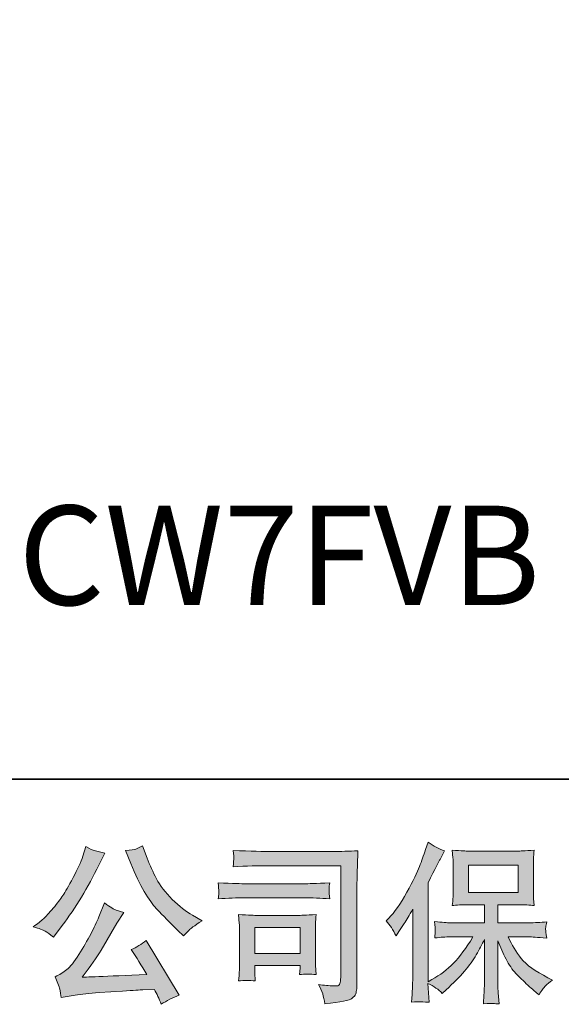
# Model space of a CAD drawing. Units: inches. Extents: x -839 to 576, y -347 to 668.
# Drawn here: x -690 to -585, y -346 to -155 of the extents above; entities that cross this region are included whole.
import ezdxf

# ---------------------------------------------------------------- set-up
doc = ezdxf.new("R2010")
doc.units = ezdxf.units.IN
doc.header["$MEASUREMENT"] = 0
doc.layers.add('图层 1', color=7, linetype='Continuous')

msp = doc.modelspace()

# ---------------------------------------------------------------- hatches: boundary and pattern name
at = {"layer": '图层 1'}
h = msp.add_hatch(color=7, dxfattribs=at)
h.dxf.hatch_style = 2
edge = h.paths.add_edge_path()
edge.add_spline(control_points=[(-618.89, -330.13), (-618.89, -330.13), (-618.39, -329.63), (-618.39, -329.63), (-617.28, -328.52), (-616.12, -326.84), (-614.88, -324.58), (-613.65, -322.32), (-612.83, -320.65), (-612.42, -319.59), (-612.02, -318.53), (-611.63, -317.43), (-611.24, -316.3), (-611.24, -316.3), (-610.77, -314.84), (-610.77, -314.84), (-609.73, -315.59), (-608.66, -316.17), (-607.58, -316.57), (-607.58, -316.57), (-608.44, -318.2), (-608.44, -318.2), (-608.6, -318.46), (-609.37, -319.98), (-610.77, -322.75), (-610.77, -322.75), (-610.77, -341.95), (-610.77, -341.95), (-610.77, -341.95), (-610.01, -341.52), (-610.01, -341.52), (-608.42, -340.64), (-607.03, -339.58), (-605.83, -338.37), (-604.63, -337.15), (-603.37, -335.44), (-602.04, -333.25), (-602.04, -333.25), (-606.5, -333.25), (-606.5, -333.25), (-607.3, -333.25), (-608.28, -333.32), (-609.45, -333.45), (-609.43, -333.05), (-609.41, -332.74), (-609.38, -332.48), (-609.36, -332.24), (-609.35, -332.05), (-609.36, -331.91), (-609.37, -331.76), (-609.42, -331.22), (-609.48, -330.27), (-607.98, -330.42), (-606.99, -330.5), (-606.5, -330.5), (-606.5, -330.5), (-599.82, -330.5), (-599.82, -330.5), (-599.82, -330.5), (-599.82, -327), (-599.82, -327), (-599.82, -327), (-603.01, -327), (-603.01, -327), (-604.23, -327), (-605.24, -327.06), (-606.06, -327.17), (-605.99, -326.56), (-605.95, -326.09), (-605.93, -325.77), (-605.91, -325.45), (-605.89, -325.02), (-605.89, -324.48), (-605.89, -324.48), (-605.89, -319.24), (-605.89, -319.24), (-605.89, -318.59), (-605.91, -318.15), (-605.93, -317.93), (-605.93, -317.93), (-606.06, -316.42), (-606.06, -316.42), (-604.25, -316.53), (-603.24, -316.59), (-603.01, -316.59), (-603.01, -316.59), (-593.26, -316.59), (-593.26, -316.59), (-593.03, -316.59), (-591.99, -316.53), (-590.13, -316.42), (-590.22, -317.09), (-590.28, -317.61), (-590.29, -317.99), (-590.3, -318.35), (-590.3, -318.77), (-590.3, -319.24), (-590.3, -319.24), (-590.3, -324.48), (-590.3, -324.48), (-590.3, -325.17), (-590.29, -325.61), (-590.27, -325.79), (-590.27, -325.79), (-590.13, -327.17), (-590.13, -327.17), (-590.96, -327.06), (-592.02, -327), (-593.29, -327), (-593.29, -327), (-597.21, -327), (-597.21, -327), (-597.21, -327), (-597.21, -330.5), (-597.21, -330.5), (-597.21, -330.5), (-591.13, -330.5), (-591.13, -330.5), (-590.07, -330.5), (-588.93, -330.45), (-587.71, -330.34), (-587.8, -330.8), (-587.86, -331.13), (-587.89, -331.34), (-587.93, -331.55), (-587.94, -331.72), (-587.93, -331.84), (-587.92, -331.95), (-587.84, -332.51), (-587.71, -333.48), (-589.57, -333.33), (-590.71, -333.25), (-591.13, -333.25), (-591.13, -333.25), (-595.22, -333.25), (-595.22, -333.25), (-594.49, -334.8), (-593.63, -336.2), (-592.66, -337.44), (-591.68, -338.68), (-589.96, -339.92), (-587.47, -341.16), (-587.47, -341.16), (-586.58, -341.62), (-586.58, -341.62), (-587.17, -342.02), (-587.64, -342.4), (-587.97, -342.75), (-588.3, -343.11), (-588.71, -343.68), (-589.2, -344.48), (-589.2, -344.48), (-589.67, -344.11), (-589.67, -344.11), (-589.91, -343.94), (-590.48, -343.44), (-591.35, -342.63), (-592.23, -341.82), (-593.01, -341.06), (-593.71, -340.33), (-594.41, -339.6), (-595.04, -338.67), (-595.62, -337.55), (-596.19, -336.43), (-596.72, -335.24), (-597.21, -333.98), (-597.21, -333.98), (-597.21, -342.39), (-597.21, -342.39), (-597.21, -343.03), (-597.19, -343.61), (-597.14, -344.11), (-597.14, -344.11), (-596.98, -346.24), (-596.98, -346.24), (-597.45, -346.22), (-597.82, -346.2), (-598.07, -346.17), (-598.32, -346.15), (-598.97, -346.17), (-600.02, -346.24), (-599.98, -345.38), (-599.94, -344.65), (-599.89, -344.06), (-599.85, -343.47), (-599.82, -342.92), (-599.82, -342.39), (-599.82, -342.39), (-599.82, -333.75), (-599.82, -333.75), (-600.29, -334.72), (-600.81, -335.71), (-601.39, -336.72), (-601.96, -337.72), (-602.74, -338.8), (-603.71, -339.93), (-604.69, -341.06), (-605.86, -342.25), (-607.23, -343.52), (-607.23, -343.52), (-608, -344.21), (-608, -344.21), (-608.71, -343.46), (-609.63, -342.82), (-610.78, -342.29), (-610.78, -342.29), (-610.55, -345.94), (-610.55, -345.94), (-611.57, -345.88), (-612.17, -345.83), (-612.36, -345.82), (-612.55, -345.81), (-613.08, -345.85), (-613.97, -345.94), (-613.9, -344.86), (-613.85, -343.96), (-613.8, -343.25), (-613.76, -342.54), (-613.74, -341.81), (-613.74, -341.06), (-613.74, -341.06), (-613.74, -327.87), (-613.74, -327.87), (-614.38, -329.02), (-614.93, -329.95), (-615.4, -330.66), (-615.4, -330.66), (-616.43, -332.22), (-616.43, -332.22), (-616.43, -332.22), (-616.96, -333.05), (-616.96, -333.05), (-617.56, -331.88), (-618.2, -330.9), (-618.89, -330.13)], knot_values=[0, 0, 0, 0, 1, 1, 1, 2, 2, 2, 3, 3, 3, 4, 4, 4, 5, 5, 5, 6, 6, 6, 7, 7, 7, 8, 8, 8, 9, 9, 9, 10, 10, 10, 11, 11, 11, 12, 12, 12, 13, 13, 13, 14, 14, 14, 15, 15, 15, 16, 16, 16, 17, 17, 17, 18, 18, 18, 19, 19, 19, 20, 20, 20, 21, 21, 21, 22, 22, 22, 23, 23, 23, 24, 24, 24, 25, 25, 25, 26, 26, 26, 27, 27, 27, 28, 28, 28, 29, 29, 29, 30, 30, 30, 31, 31, 31, 32, 32, 32, 33, 33, 33, 34, 34, 34, 35, 35, 35, 36, 36, 36, 37, 37, 37, 38, 38, 38, 39, 39, 39, 40, 40, 40, 41, 41, 41, 42, 42, 42, 43, 43, 43, 44, 44, 44, 45, 45, 45, 46, 46, 46, 47, 47, 47, 48, 48, 48, 49, 49, 49, 50, 50, 50, 51, 51, 51, 52, 52, 52, 53, 53, 53, 54, 54, 54, 55, 55, 55, 56, 56, 56, 57, 57, 57, 58, 58, 58, 59, 59, 59, 60, 60, 60, 61, 61, 61, 62, 62, 62, 63, 63, 63, 64, 64, 64, 65, 65, 65, 66, 66, 66, 67, 67, 67, 68, 68, 68, 69, 69, 69, 70, 70, 70, 71, 71, 71, 72, 72, 72, 73, 73, 73, 74, 74, 74, 75, 75, 75, 76, 76, 76, 77, 77, 77, 78, 78, 78, 78], degree=3, periodic=0)
h.paths.add_polyline_path([(-602.93, -324.65), (-593.27, -324.65), (-593.27, -319.34), (-602.93, -319.34)])
h = msp.add_hatch(color=7, dxfattribs=at)
h.dxf.hatch_style = 2
edge = h.paths.add_edge_path()
edge.add_spline(control_points=[(-668.49, -319.02), (-667.65, -321.12), (-666.78, -322.93), (-665.88, -324.43), (-664.99, -325.94), (-664.21, -327.03), (-663.57, -327.72), (-662.93, -328.41), (-661.52, -329.84), (-659.35, -332.01), (-659.35, -332.01), (-658.29, -333.07), (-658.29, -333.07), (-658.29, -333.07), (-657.16, -331.91), (-657.16, -331.91), (-657, -331.73), (-656.17, -331.13), (-654.66, -330.11), (-654.66, -330.11), (-656.49, -329.05), (-656.49, -329.05), (-657.78, -328.32), (-659.09, -327.29), (-660.45, -325.96), (-661.8, -324.63), (-662.82, -323.3), (-663.5, -321.98), (-664.19, -320.67), (-664.79, -319.34), (-665.3, -317.99), (-665.3, -317.99), (-666.23, -315.59), (-666.23, -315.59), (-666.23, -315.59), (-667.52, -316.19), (-667.52, -316.19), (-667.77, -316.32), (-668.43, -316.42), (-669.52, -316.49), (-669.52, -316.49), (-668.49, -319.02), (-668.49, -319.02)], knot_values=[0, 0, 0, 0, 1, 1, 1, 2, 2, 2, 3, 3, 3, 4, 4, 4, 5, 5, 5, 6, 6, 6, 7, 7, 7, 8, 8, 8, 9, 9, 9, 10, 10, 10, 11, 11, 11, 12, 12, 12, 13, 13, 13, 14, 14, 14, 14], degree=3, periodic=0)
edge = h.paths.add_edge_path()
edge.add_spline(control_points=[(-685.12, -332.14), (-684.71, -332.38), (-684.18, -332.76), (-683.54, -333.27), (-683.54, -333.27), (-681.81, -331.01), (-681.81, -331.01), (-679.22, -327.6), (-676.85, -323.7), (-674.7, -319.31), (-674.7, -319.31), (-673.57, -316.99), (-673.57, -316.99), (-673.57, -316.99), (-675.63, -316.49), (-675.63, -316.49), (-675.81, -316.47), (-676.34, -316.21), (-677.23, -315.73), (-677.23, -315.73), (-677.82, -317.59), (-677.82, -317.59), (-678.2, -318.74), (-678.83, -320.12), (-679.72, -321.75), (-680.6, -323.38), (-681.27, -324.54), (-681.71, -325.23), (-682.16, -325.92), (-682.78, -326.72), (-683.57, -327.67), (-684.37, -328.61), (-685, -329.29), (-685.47, -329.72), (-685.93, -330.14), (-686.59, -330.66), (-687.43, -331.28), (-686.3, -331.61), (-685.53, -331.9), (-685.12, -332.14)], knot_values=[0, 0, 0, 0, 1, 1, 1, 2, 2, 2, 3, 3, 3, 4, 4, 4, 5, 5, 5, 6, 6, 6, 7, 7, 7, 8, 8, 8, 9, 9, 9, 10, 10, 10, 11, 11, 11, 12, 12, 12, 13, 13, 13, 13], degree=3, periodic=0)
edge = h.paths.add_edge_path()
edge.add_spline(control_points=[(-674.7, -329.38), (-675.1, -330.36), (-675.63, -331.47), (-676.29, -332.71), (-676.94, -333.95), (-677.7, -335.26), (-678.59, -336.67), (-679.48, -338.08), (-680.26, -339.05), (-680.94, -339.6), (-681.61, -340.14), (-682.36, -340.6), (-683.17, -340.98), (-683.17, -340.98), (-682.41, -342.94), (-682.41, -342.94), (-682.32, -343.16), (-682.19, -343.86), (-682.01, -345.03), (-682.01, -345.03), (-679.29, -344.57), (-679.29, -344.57), (-678.11, -344.37), (-676.56, -344.2), (-674.63, -344.07), (-674.63, -344.07), (-670.08, -343.77), (-670.08, -343.77), (-667.96, -343.62), (-666.64, -343.53), (-666.13, -343.51), (-666.13, -343.51), (-663.9, -343.44), (-663.9, -343.44), (-663.46, -344.28), (-663.02, -345.24), (-662.57, -346.33), (-661.55, -345.62), (-660.39, -345.02), (-659.08, -344.54), (-659.08, -344.54), (-665.5, -333.94), (-665.5, -333.94), (-666.43, -334.69), (-667.4, -335.28), (-668.42, -335.7), (-667.42, -337.2), (-666.4, -338.82), (-665.36, -340.55), (-673.63, -340.9), (-677.81, -341.08), (-677.92, -341.08), (-676.33, -338.93), (-675.1, -337.17), (-674.24, -335.8), (-674.24, -335.8), (-671.18, -330.61), (-671.18, -330.61), (-671.18, -330.61), (-669.88, -328.52), (-669.88, -328.52), (-669.88, -328.52), (-671.35, -328.05), (-671.35, -328.05), (-671.7, -327.97), (-672.45, -327.49), (-673.6, -326.62), (-673.6, -326.62), (-674.7, -329.38), (-674.7, -329.38)], knot_values=[0, 0, 0, 0, 1, 1, 1, 2, 2, 2, 3, 3, 3, 4, 4, 4, 5, 5, 5, 6, 6, 6, 7, 7, 7, 8, 8, 8, 9, 9, 9, 10, 10, 10, 11, 11, 11, 12, 12, 12, 13, 13, 13, 14, 14, 14, 15, 15, 15, 16, 16, 16, 17, 17, 17, 18, 18, 18, 19, 19, 19, 20, 20, 20, 21, 21, 21, 22, 22, 22, 23, 23, 23, 23], degree=3, periodic=0)
h = msp.add_hatch(color=7, dxfattribs=at)
h.dxf.hatch_style = 2
edge = h.paths.add_edge_path()
edge.add_spline(control_points=[(-641.17, -319.43), (-641.17, -319.43), (-627.71, -319.43), (-627.71, -319.43), (-627.71, -319.43), (-627.71, -341.02), (-627.71, -341.02), (-627.71, -341.02), (-627.75, -341.59), (-627.75, -341.59), (-627.77, -341.97), (-627.84, -342.26), (-627.94, -342.49), (-628.04, -342.71), (-628.42, -342.8), (-629.11, -342.75), (-630, -342.73), (-630.98, -342.64), (-632.07, -342.49), (-631.67, -343.11), (-631.39, -343.7), (-631.23, -344.28), (-631.06, -344.86), (-630.92, -345.52), (-630.81, -346.27), (-627.71, -345.9), (-625.96, -345.54), (-625.55, -345.21), (-625.15, -344.88), (-624.91, -344.61), (-624.85, -344.42), (-624.77, -344.24), (-624.71, -343.96), (-624.66, -343.59), (-624.6, -343.23), (-624.57, -343), (-624.57, -342.89), (-624.57, -342.89), (-624.57, -323.81), (-624.57, -323.81), (-624.57, -322.84), (-624.56, -321.8), (-624.52, -320.68), (-624.49, -319.56), (-624.44, -318.17), (-624.37, -316.51), (-626.11, -316.62), (-627.74, -316.68), (-629.28, -316.68), (-629.28, -316.68), (-641.14, -316.68), (-641.14, -316.68), (-642.67, -316.68), (-645.16, -316.61), (-648.62, -316.48), (-648.53, -317.33), (-648.48, -317.86), (-648.48, -318.06), (-648.51, -318.23), (-648.55, -318.75), (-648.62, -319.62), (-646.13, -319.49), (-643.65, -319.43), (-641.17, -319.43)], knot_values=[0, 0, 0, 0, 1, 1, 1, 2, 2, 2, 3, 3, 3, 4, 4, 4, 5, 5, 5, 6, 6, 6, 7, 7, 7, 8, 8, 8, 9, 9, 9, 10, 10, 10, 11, 11, 11, 12, 12, 12, 13, 13, 13, 14, 14, 14, 15, 15, 15, 16, 16, 16, 17, 17, 17, 18, 18, 18, 19, 19, 19, 20, 20, 20, 21, 21, 21, 21], degree=3, periodic=0)
edge = h.paths.add_edge_path()
edge.add_spline(control_points=[(-646.28, -325.67), (-646.28, -325.67), (-634.85, -325.67), (-634.85, -325.67), (-633.3, -325.67), (-631.64, -325.73), (-629.86, -325.84), (-629.86, -325.84), (-629.96, -324.9), (-629.96, -324.9), (-629.99, -324.9), (-629.99, -324.7), (-629.96, -324.3), (-629.96, -324.3), (-629.96, -323.77), (-629.96, -323.77), (-629.96, -323.56), (-629.93, -323.22), (-629.86, -322.76), (-632.54, -322.87), (-634.18, -322.93), (-634.78, -322.93), (-634.78, -322.93), (-646.25, -322.93), (-646.25, -322.93), (-646.89, -322.93), (-648.64, -322.87), (-651.5, -322.76), (-651.45, -323.6), (-651.42, -324.12), (-651.4, -324.33), (-651.4, -324.52), (-651.41, -324.71), (-651.42, -324.9), (-651.43, -325.09), (-651.45, -325.4), (-651.5, -325.84), (-649.66, -325.73), (-647.92, -325.67), (-646.28, -325.67)], knot_values=[0, 0, 0, 0, 1, 1, 1, 2, 2, 2, 3, 3, 3, 4, 4, 4, 5, 5, 5, 6, 6, 6, 7, 7, 7, 8, 8, 8, 9, 9, 9, 10, 10, 10, 11, 11, 11, 12, 12, 12, 13, 13, 13, 13], degree=3, periodic=0)
edge = h.paths.add_edge_path()
edge.add_spline(control_points=[(-644.32, -341.79), (-644.38, -340.99), (-644.42, -340.4), (-644.42, -340.03), (-644.42, -340.03), (-644.42, -338.83), (-644.42, -338.83), (-644.42, -338.83), (-635.6, -338.83), (-635.6, -338.83), (-635.6, -338.83), (-635.6, -339.26), (-635.6, -339.26), (-635.6, -339.31), (-635.62, -339.46), (-635.66, -339.74), (-635.69, -340.02), (-635.7, -340.29), (-635.7, -340.56), (-634.67, -340.43), (-633.61, -340.43), (-632.5, -340.56), (-632.5, -340.56), (-632.6, -338.83), (-632.6, -338.83), (-632.62, -338.5), (-632.63, -337.97), (-632.63, -337.23), (-632.63, -337.23), (-632.63, -332.13), (-632.63, -332.13), (-632.63, -331.57), (-632.63, -331.07), (-632.62, -330.65), (-632.61, -330.21), (-632.57, -329.64), (-632.5, -328.92), (-634.46, -329.03), (-635.66, -329.08), (-636.11, -329.08), (-636.11, -329.08), (-643.99, -329.08), (-643.99, -329.08), (-644.36, -329.08), (-645.55, -329.03), (-647.55, -328.92), (-647.55, -328.92), (-647.42, -330.62), (-647.42, -330.62), (-647.4, -330.89), (-647.39, -331.42), (-647.39, -332.23), (-647.39, -332.23), (-647.39, -338.33), (-647.39, -338.33), (-647.39, -339.06), (-647.4, -339.64), (-647.42, -340.06), (-647.44, -340.48), (-647.49, -341.06), (-647.55, -341.79), (-646.51, -341.66), (-645.44, -341.66), (-644.32, -341.79)], knot_values=[0, 0, 0, 0, 1, 1, 1, 2, 2, 2, 3, 3, 3, 4, 4, 4, 5, 5, 5, 6, 6, 6, 7, 7, 7, 8, 8, 8, 9, 9, 9, 10, 10, 10, 11, 11, 11, 12, 12, 12, 13, 13, 13, 14, 14, 14, 15, 15, 15, 16, 16, 16, 17, 17, 17, 18, 18, 18, 19, 19, 19, 20, 20, 20, 21, 21, 21, 21], degree=3, periodic=0)
h.paths.add_polyline_path([(-644.42, -331.43), (-635.6, -331.43), (-635.6, -336.48), (-644.42, -336.48)])

# ---------------------------------------------------------------- linework, layer by layer
at = {"layer": '图层 1', "color": 7, "lineweight": 35}
msp.add_lwpolyline([(575.79, -302.64), (-838.87, -302.64), (-838.87, 613.68), (575.79, 613.68), (575.79, -302.64)], dxfattribs=at)
at = {"layer": '图层 1', "color": 7, "lineweight": 0}
for points in [[(-602.93, -324.65), (-593.27, -324.65), (-593.27, -319.34), (-602.93, -319.34), (-602.93, -324.65)], [(-644.42, -331.43), (-635.6, -331.43), (-635.6, -336.48), (-644.42, -336.48), (-644.42, -331.43)]]:
    msp.add_lwpolyline(points, dxfattribs=at)
for points, knots in [([(-618.89, -330.13), (-618.89, -330.13), (-618.39, -329.63), (-618.39, -329.63), (-617.28, -328.52), (-616.12, -326.84), (-614.88, -324.58), (-613.65, -322.32), (-612.83, -320.65), (-612.42, -319.59), (-612.02, -318.53), (-611.63, -317.43), (-611.24, -316.3), (-611.24, -316.3), (-610.77, -314.84), (-610.77, -314.84), (-609.73, -315.59), (-608.66, -316.17), (-607.58, -316.57), (-607.58, -316.57), (-608.44, -318.2), (-608.44, -318.2), (-608.6, -318.46), (-609.37, -319.98), (-610.77, -322.75), (-610.77, -322.75), (-610.77, -341.95), (-610.77, -341.95), (-610.77, -341.95), (-610.01, -341.52), (-610.01, -341.52), (-608.42, -340.64), (-607.03, -339.58), (-605.83, -338.37), (-604.63, -337.15), (-603.37, -335.44), (-602.04, -333.25), (-602.04, -333.25), (-606.5, -333.25), (-606.5, -333.25), (-607.3, -333.25), (-608.28, -333.32), (-609.45, -333.45), (-609.43, -333.05), (-609.41, -332.74), (-609.38, -332.48), (-609.36, -332.24), (-609.35, -332.05), (-609.36, -331.91), (-609.37, -331.76), (-609.42, -331.22), (-609.48, -330.27), (-607.98, -330.42), (-606.99, -330.5), (-606.5, -330.5), (-606.5, -330.5), (-599.82, -330.5), (-599.82, -330.5), (-599.82, -330.5), (-599.82, -327), (-599.82, -327), (-599.82, -327), (-603.01, -327), (-603.01, -327), (-604.23, -327), (-605.24, -327.06), (-606.06, -327.17), (-605.99, -326.56), (-605.95, -326.09), (-605.93, -325.77), (-605.91, -325.45), (-605.89, -325.02), (-605.89, -324.48), (-605.89, -324.48), (-605.89, -319.24), (-605.89, -319.24), (-605.89, -318.59), (-605.91, -318.15), (-605.93, -317.93), (-605.93, -317.93), (-606.06, -316.42), (-606.06, -316.42), (-604.25, -316.53), (-603.24, -316.59), (-603.01, -316.59), (-603.01, -316.59), (-593.26, -316.59), (-593.26, -316.59), (-593.03, -316.59), (-591.99, -316.53), (-590.13, -316.42), (-590.22, -317.09), (-590.28, -317.61), (-590.29, -317.99), (-590.3, -318.35), (-590.3, -318.77), (-590.3, -319.24), (-590.3, -319.24), (-590.3, -324.48), (-590.3, -324.48), (-590.3, -325.17), (-590.29, -325.61), (-590.27, -325.79), (-590.27, -325.79), (-590.13, -327.17), (-590.13, -327.17), (-590.96, -327.06), (-592.02, -327), (-593.29, -327), (-593.29, -327), (-597.21, -327), (-597.21, -327), (-597.21, -327), (-597.21, -330.5), (-597.21, -330.5), (-597.21, -330.5), (-591.13, -330.5), (-591.13, -330.5), (-590.07, -330.5), (-588.93, -330.45), (-587.71, -330.34), (-587.8, -330.8), (-587.86, -331.13), (-587.89, -331.34), (-587.93, -331.55), (-587.94, -331.72), (-587.93, -331.84), (-587.92, -331.95), (-587.84, -332.51), (-587.71, -333.48), (-589.57, -333.33), (-590.71, -333.25), (-591.13, -333.25), (-591.13, -333.25), (-595.22, -333.25), (-595.22, -333.25), (-594.49, -334.8), (-593.63, -336.2), (-592.66, -337.44), (-591.68, -338.68), (-589.96, -339.92), (-587.47, -341.16), (-587.47, -341.16), (-586.58, -341.62), (-586.58, -341.62), (-587.17, -342.02), (-587.64, -342.4), (-587.97, -342.75), (-588.3, -343.11), (-588.71, -343.68), (-589.2, -344.48), (-589.2, -344.48), (-589.67, -344.11), (-589.67, -344.11), (-589.91, -343.94), (-590.48, -343.44), (-591.35, -342.63), (-592.23, -341.82), (-593.01, -341.06), (-593.71, -340.33), (-594.41, -339.6), (-595.04, -338.67), (-595.62, -337.55), (-596.19, -336.43), (-596.72, -335.24), (-597.21, -333.98), (-597.21, -333.98), (-597.21, -342.39), (-597.21, -342.39), (-597.21, -343.03), (-597.19, -343.61), (-597.14, -344.11), (-597.14, -344.11), (-596.98, -346.24), (-596.98, -346.24), (-597.45, -346.22), (-597.82, -346.2), (-598.07, -346.17), (-598.32, -346.15), (-598.97, -346.17), (-600.02, -346.24), (-599.98, -345.38), (-599.94, -344.65), (-599.89, -344.06), (-599.85, -343.47), (-599.82, -342.92), (-599.82, -342.39), (-599.82, -342.39), (-599.82, -333.75), (-599.82, -333.75), (-600.29, -334.72), (-600.81, -335.71), (-601.39, -336.72), (-601.96, -337.72), (-602.74, -338.8), (-603.71, -339.93), (-604.69, -341.06), (-605.86, -342.25), (-607.23, -343.52), (-607.23, -343.52), (-608, -344.21), (-608, -344.21), (-608.71, -343.46), (-609.63, -342.82), (-610.78, -342.29), (-610.78, -342.29), (-610.55, -345.94), (-610.55, -345.94), (-611.57, -345.88), (-612.17, -345.83), (-612.36, -345.82), (-612.55, -345.81), (-613.08, -345.85), (-613.97, -345.94), (-613.9, -344.86), (-613.85, -343.96), (-613.8, -343.25), (-613.76, -342.54), (-613.74, -341.81), (-613.74, -341.06), (-613.74, -341.06), (-613.74, -327.87), (-613.74, -327.87), (-614.38, -329.02), (-614.93, -329.95), (-615.4, -330.66), (-615.4, -330.66), (-616.43, -332.22), (-616.43, -332.22), (-616.43, -332.22), (-616.96, -333.05), (-616.96, -333.05), (-617.56, -331.88), (-618.2, -330.9), (-618.89, -330.13)], [0, 0, 0, 0, 1, 1, 1, 2, 2, 2, 3, 3, 3, 4, 4, 4, 5, 5, 5, 6, 6, 6, 7, 7, 7, 8, 8, 8, 9, 9, 9, 10, 10, 10, 11, 11, 11, 12, 12, 12, 13, 13, 13, 14, 14, 14, 15, 15, 15, 16, 16, 16, 17, 17, 17, 18, 18, 18, 19, 19, 19, 20, 20, 20, 21, 21, 21, 22, 22, 22, 23, 23, 23, 24, 24, 24, 25, 25, 25, 26, 26, 26, 27, 27, 27, 28, 28, 28, 29, 29, 29, 30, 30, 30, 31, 31, 31, 32, 32, 32, 33, 33, 33, 34, 34, 34, 35, 35, 35, 36, 36, 36, 37, 37, 37, 38, 38, 38, 39, 39, 39, 40, 40, 40, 41, 41, 41, 42, 42, 42, 43, 43, 43, 44, 44, 44, 45, 45, 45, 46, 46, 46, 47, 47, 47, 48, 48, 48, 49, 49, 49, 50, 50, 50, 51, 51, 51, 52, 52, 52, 53, 53, 53, 54, 54, 54, 55, 55, 55, 56, 56, 56, 57, 57, 57, 58, 58, 58, 59, 59, 59, 60, 60, 60, 61, 61, 61, 62, 62, 62, 63, 63, 63, 64, 64, 64, 65, 65, 65, 66, 66, 66, 67, 67, 67, 68, 68, 68, 69, 69, 69, 70, 70, 70, 71, 71, 71, 72, 72, 72, 73, 73, 73, 74, 74, 74, 75, 75, 75, 76, 76, 76, 77, 77, 77, 78, 78, 78, 78]), ([(-685.12, -332.14), (-684.71, -332.38), (-684.18, -332.76), (-683.54, -333.27), (-683.54, -333.27), (-681.81, -331.01), (-681.81, -331.01), (-679.22, -327.6), (-676.85, -323.7), (-674.7, -319.31), (-674.7, -319.31), (-673.57, -316.99), (-673.57, -316.99), (-673.57, -316.99), (-675.63, -316.49), (-675.63, -316.49), (-675.81, -316.47), (-676.34, -316.21), (-677.23, -315.73), (-677.23, -315.73), (-677.82, -317.59), (-677.82, -317.59), (-678.2, -318.74), (-678.83, -320.12), (-679.72, -321.75), (-680.6, -323.38), (-681.27, -324.54), (-681.71, -325.23), (-682.16, -325.92), (-682.78, -326.72), (-683.57, -327.67), (-684.37, -328.61), (-685, -329.29), (-685.47, -329.72), (-685.93, -330.14), (-686.59, -330.66), (-687.43, -331.28), (-686.3, -331.61), (-685.53, -331.9), (-685.12, -332.14)], [0, 0, 0, 0, 1, 1, 1, 2, 2, 2, 3, 3, 3, 4, 4, 4, 5, 5, 5, 6, 6, 6, 7, 7, 7, 8, 8, 8, 9, 9, 9, 10, 10, 10, 11, 11, 11, 12, 12, 12, 13, 13, 13, 13]), ([(-668.49, -319.02), (-667.65, -321.12), (-666.78, -322.93), (-665.88, -324.43), (-664.99, -325.94), (-664.21, -327.03), (-663.57, -327.72), (-662.93, -328.41), (-661.52, -329.84), (-659.35, -332.01), (-659.35, -332.01), (-658.29, -333.07), (-658.29, -333.07), (-658.29, -333.07), (-657.16, -331.91), (-657.16, -331.91), (-657, -331.73), (-656.17, -331.13), (-654.66, -330.11), (-654.66, -330.11), (-656.49, -329.05), (-656.49, -329.05), (-657.78, -328.32), (-659.09, -327.29), (-660.45, -325.96), (-661.8, -324.63), (-662.82, -323.3), (-663.5, -321.98), (-664.19, -320.67), (-664.79, -319.34), (-665.3, -317.99), (-665.3, -317.99), (-666.23, -315.59), (-666.23, -315.59), (-666.23, -315.59), (-667.52, -316.19), (-667.52, -316.19), (-667.77, -316.32), (-668.43, -316.42), (-669.52, -316.49), (-669.52, -316.49), (-668.49, -319.02), (-668.49, -319.02)], [0, 0, 0, 0, 1, 1, 1, 2, 2, 2, 3, 3, 3, 4, 4, 4, 5, 5, 5, 6, 6, 6, 7, 7, 7, 8, 8, 8, 9, 9, 9, 10, 10, 10, 11, 11, 11, 12, 12, 12, 13, 13, 13, 14, 14, 14, 14]), ([(-641.17, -319.43), (-641.17, -319.43), (-627.71, -319.43), (-627.71, -319.43), (-627.71, -319.43), (-627.71, -341.02), (-627.71, -341.02), (-627.71, -341.02), (-627.75, -341.59), (-627.75, -341.59), (-627.77, -341.97), (-627.84, -342.26), (-627.94, -342.49), (-628.04, -342.71), (-628.42, -342.8), (-629.11, -342.75), (-630, -342.73), (-630.98, -342.64), (-632.07, -342.49), (-631.67, -343.11), (-631.39, -343.7), (-631.23, -344.28), (-631.06, -344.86), (-630.92, -345.52), (-630.81, -346.27), (-627.71, -345.9), (-625.96, -345.54), (-625.55, -345.21), (-625.15, -344.88), (-624.91, -344.61), (-624.85, -344.42), (-624.77, -344.24), (-624.71, -343.96), (-624.66, -343.59), (-624.6, -343.23), (-624.57, -343), (-624.57, -342.89), (-624.57, -342.89), (-624.57, -323.81), (-624.57, -323.81), (-624.57, -322.84), (-624.56, -321.8), (-624.52, -320.68), (-624.49, -319.56), (-624.44, -318.17), (-624.37, -316.51), (-626.11, -316.62), (-627.74, -316.68), (-629.28, -316.68), (-629.28, -316.68), (-641.14, -316.68), (-641.14, -316.68), (-642.67, -316.68), (-645.16, -316.61), (-648.62, -316.48), (-648.53, -317.33), (-648.48, -317.86), (-648.48, -318.06), (-648.51, -318.23), (-648.55, -318.75), (-648.62, -319.62), (-646.13, -319.49), (-643.65, -319.43), (-641.17, -319.43)], [0, 0, 0, 0, 1, 1, 1, 2, 2, 2, 3, 3, 3, 4, 4, 4, 5, 5, 5, 6, 6, 6, 7, 7, 7, 8, 8, 8, 9, 9, 9, 10, 10, 10, 11, 11, 11, 12, 12, 12, 13, 13, 13, 14, 14, 14, 15, 15, 15, 16, 16, 16, 17, 17, 17, 18, 18, 18, 19, 19, 19, 20, 20, 20, 21, 21, 21, 21]), ([(-646.28, -325.67), (-646.28, -325.67), (-634.85, -325.67), (-634.85, -325.67), (-633.3, -325.67), (-631.64, -325.73), (-629.86, -325.84), (-629.86, -325.84), (-629.96, -324.9), (-629.96, -324.9), (-629.99, -324.9), (-629.99, -324.7), (-629.96, -324.3), (-629.96, -324.3), (-629.96, -323.77), (-629.96, -323.77), (-629.96, -323.56), (-629.93, -323.22), (-629.86, -322.76), (-632.54, -322.87), (-634.18, -322.93), (-634.78, -322.93), (-634.78, -322.93), (-646.25, -322.93), (-646.25, -322.93), (-646.89, -322.93), (-648.64, -322.87), (-651.5, -322.76), (-651.45, -323.6), (-651.42, -324.12), (-651.4, -324.33), (-651.4, -324.52), (-651.41, -324.71), (-651.42, -324.9), (-651.43, -325.09), (-651.45, -325.4), (-651.5, -325.84), (-649.66, -325.73), (-647.92, -325.67), (-646.28, -325.67)], [0, 0, 0, 0, 1, 1, 1, 2, 2, 2, 3, 3, 3, 4, 4, 4, 5, 5, 5, 6, 6, 6, 7, 7, 7, 8, 8, 8, 9, 9, 9, 10, 10, 10, 11, 11, 11, 12, 12, 12, 13, 13, 13, 13]), ([(-674.7, -329.38), (-675.1, -330.36), (-675.63, -331.47), (-676.29, -332.71), (-676.94, -333.95), (-677.7, -335.26), (-678.59, -336.67), (-679.48, -338.08), (-680.26, -339.05), (-680.94, -339.6), (-681.61, -340.14), (-682.36, -340.6), (-683.17, -340.98), (-683.17, -340.98), (-682.41, -342.94), (-682.41, -342.94), (-682.32, -343.16), (-682.19, -343.86), (-682.01, -345.03), (-682.01, -345.03), (-679.29, -344.57), (-679.29, -344.57), (-678.11, -344.37), (-676.56, -344.2), (-674.63, -344.07), (-674.63, -344.07), (-670.08, -343.77), (-670.08, -343.77), (-667.96, -343.62), (-666.64, -343.53), (-666.13, -343.51), (-666.13, -343.51), (-663.9, -343.44), (-663.9, -343.44), (-663.46, -344.28), (-663.02, -345.24), (-662.57, -346.33), (-661.55, -345.62), (-660.39, -345.02), (-659.08, -344.54), (-659.08, -344.54), (-665.5, -333.94), (-665.5, -333.94), (-666.43, -334.69), (-667.4, -335.28), (-668.42, -335.7), (-667.42, -337.2), (-666.4, -338.82), (-665.36, -340.55), (-673.63, -340.9), (-677.81, -341.08), (-677.92, -341.08), (-676.33, -338.93), (-675.1, -337.17), (-674.24, -335.8), (-674.24, -335.8), (-671.18, -330.61), (-671.18, -330.61), (-671.18, -330.61), (-669.88, -328.52), (-669.88, -328.52), (-669.88, -328.52), (-671.35, -328.05), (-671.35, -328.05), (-671.7, -327.97), (-672.45, -327.49), (-673.6, -326.62), (-673.6, -326.62), (-674.7, -329.38), (-674.7, -329.38)], [0, 0, 0, 0, 1, 1, 1, 2, 2, 2, 3, 3, 3, 4, 4, 4, 5, 5, 5, 6, 6, 6, 7, 7, 7, 8, 8, 8, 9, 9, 9, 10, 10, 10, 11, 11, 11, 12, 12, 12, 13, 13, 13, 14, 14, 14, 15, 15, 15, 16, 16, 16, 17, 17, 17, 18, 18, 18, 19, 19, 19, 20, 20, 20, 21, 21, 21, 22, 22, 22, 23, 23, 23, 23]), ([(-644.32, -341.79), (-644.38, -340.99), (-644.42, -340.4), (-644.42, -340.03), (-644.42, -340.03), (-644.42, -338.83), (-644.42, -338.83), (-644.42, -338.83), (-635.6, -338.83), (-635.6, -338.83), (-635.6, -338.83), (-635.6, -339.26), (-635.6, -339.26), (-635.6, -339.31), (-635.62, -339.46), (-635.66, -339.74), (-635.69, -340.02), (-635.7, -340.29), (-635.7, -340.56), (-634.67, -340.43), (-633.61, -340.43), (-632.5, -340.56), (-632.5, -340.56), (-632.6, -338.83), (-632.6, -338.83), (-632.62, -338.5), (-632.63, -337.97), (-632.63, -337.23), (-632.63, -337.23), (-632.63, -332.13), (-632.63, -332.13), (-632.63, -331.57), (-632.63, -331.07), (-632.62, -330.65), (-632.61, -330.21), (-632.57, -329.64), (-632.5, -328.92), (-634.46, -329.03), (-635.66, -329.08), (-636.11, -329.08), (-636.11, -329.08), (-643.99, -329.08), (-643.99, -329.08), (-644.36, -329.08), (-645.55, -329.03), (-647.55, -328.92), (-647.55, -328.92), (-647.42, -330.62), (-647.42, -330.62), (-647.4, -330.89), (-647.39, -331.42), (-647.39, -332.23), (-647.39, -332.23), (-647.39, -338.33), (-647.39, -338.33), (-647.39, -339.06), (-647.4, -339.64), (-647.42, -340.06), (-647.44, -340.48), (-647.49, -341.06), (-647.55, -341.79), (-646.51, -341.66), (-645.44, -341.66), (-644.32, -341.79)], [0, 0, 0, 0, 1, 1, 1, 2, 2, 2, 3, 3, 3, 4, 4, 4, 5, 5, 5, 6, 6, 6, 7, 7, 7, 8, 8, 8, 9, 9, 9, 10, 10, 10, 11, 11, 11, 12, 12, 12, 13, 13, 13, 14, 14, 14, 15, 15, 15, 16, 16, 16, 17, 17, 17, 18, 18, 18, 19, 19, 19, 20, 20, 20, 21, 21, 21, 21])]:
    msp.add_open_spline(points, degree=3, knots=knots, dxfattribs=at)

# ---------------------------------------------------------------- texts
at = {"layer": '图层 1', "color": 7, "insert": (-690.36, -268.82), "char_height": 19.2819, "attachment_point": 7}
msp.add_mtext('\\fArial|b0|i0|c0|p34;\\W1;CW7FVB', dxfattribs=at)

doc.saveas('drawing.dxf')
